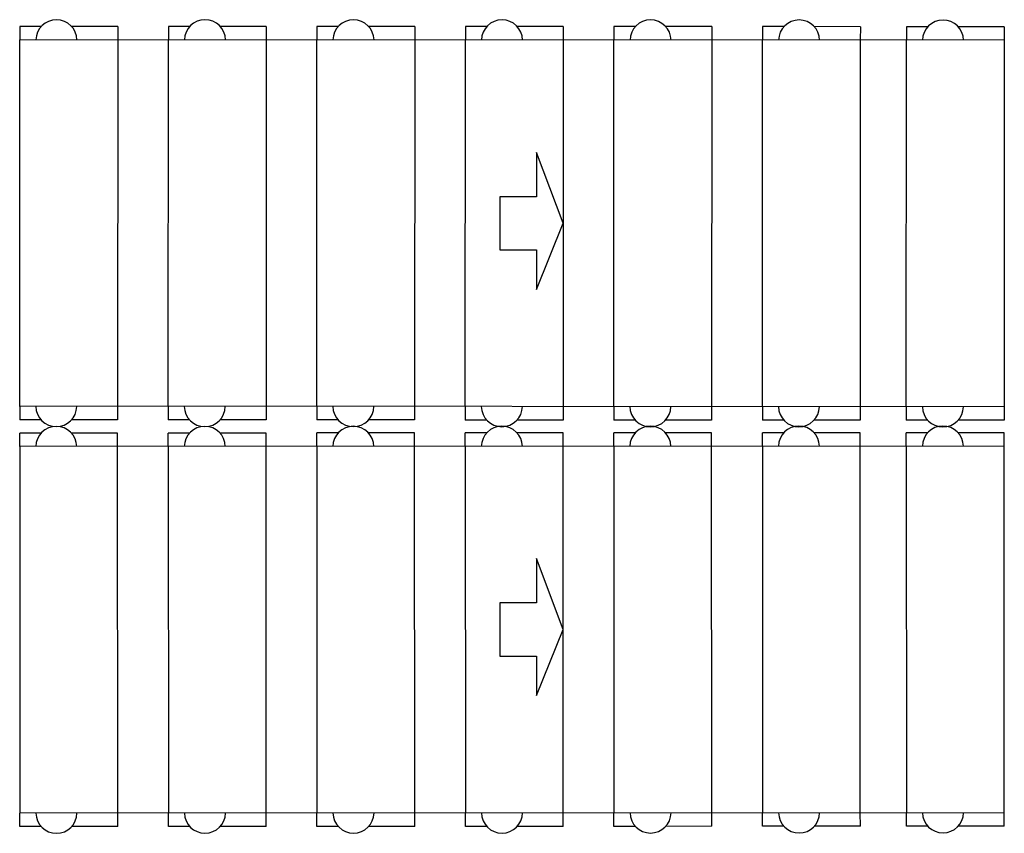
# Model space of a CAD drawing. Units: millimetres. Extents: x -478539 to -310339, y -403429 to -284629.
# Drawn here: x -426264 to -423244, y -338669 to -336175 of the extents above; entities that cross this region are included whole.
import ezdxf

# ---------------------------------------------------------------- set-up
doc = ezdxf.new("R2010")
doc.units = ezdxf.units.MM
doc.layers.add('planta', color=7, linetype='Continuous')

msp = doc.modelspace()

# ---------------------------------------------------------------- linework, layer by layer
at = {"layer": 'planta', "ltscale": 0.15}
for p, q in [((-426263.541, -336195.183, 217900), (-426263.56, -336236.683, 217900)), ((-426263.541, -336195.183, 217900), (-426263.56, -336236.683, 217900)), ((-426263.541, -336195.183, 217900), (-426263.56, -336236.683, 217900)), ((-426197.895, -336195.212, 217900), (-426263.541, -336195.183, 217900)), ((-426197.895, -336195.212, 217900), (-426263.541, -336195.183, 217900)), ((-426197.895, -336195.212, 217900), (-426263.541, -336195.183, 217900)), ((-425963.541, -336195.315, 217900), (-426104.887, -336195.253, 217900)), ((-425963.541, -336195.315, 217900), (-426104.887, -336195.253, 217900)), ((-425963.541, -336195.315, 217900), (-426104.887, -336195.253, 217900)), ((-425963.541, -336195.315, 217900), (-425963.56, -336236.815, 217900)), ((-425963.541, -336195.315, 217900), (-425963.56, -336236.815, 217900)), ((-425963.541, -336195.315, 217900), (-425963.56, -336236.815, 217900)), ((-425807.965, -336194.982, 217900), (-425807.983, -336236.482, 217900)), ((-425807.965, -336194.982, 217900), (-425807.983, -336236.482, 217900)), ((-425807.965, -336194.982, 217900), (-425807.983, -336236.482, 217900)), ((-425742.319, -336195.011, 217900), (-425807.965, -336194.982, 217900)), ((-425742.319, -336195.011, 217900), (-425807.965, -336194.982, 217900)), ((-425742.319, -336195.011, 217900), (-425807.965, -336194.982, 217900)), ((-425507.965, -336195.114, 217900), (-425649.31, -336195.052, 217900)), ((-425507.965, -336195.114, 217900), (-425649.31, -336195.052, 217900)), ((-425507.965, -336195.114, 217900), (-425649.31, -336195.052, 217900)), ((-425507.965, -336195.114, 217900), (-425507.983, -336236.614, 217900)), ((-425507.965, -336195.114, 217900), (-425507.983, -336236.614, 217900)), ((-425507.965, -336195.114, 217900), (-425507.983, -336236.614, 217900)), ((-425352.389, -336195.183, 217900), (-425352.407, -336236.683, 217900)), ((-425352.389, -336195.183, 217900), (-425352.407, -336236.683, 217900)), ((-425352.389, -336195.183, 217900), (-425352.407, -336236.683, 217900)), ((-425352.389, -336195.183, 217900), (-425352.407, -336236.683, 217900)), ((-425286.743, -336195.212, 217900), (-425352.389, -336195.183, 217900)), ((-425286.743, -336195.212, 217900), (-425352.389, -336195.183, 217900)), ((-425286.743, -336195.212, 217900), (-425352.389, -336195.183, 217900)), ((-425286.743, -336195.212, 217900), (-425352.389, -336195.183, 217900)), ((-425052.389, -336195.315, 217900), (-425193.734, -336195.253, 217900)), ((-425052.389, -336195.315, 217900), (-425193.734, -336195.253, 217900)), ((-425052.389, -336195.315, 217900), (-425193.734, -336195.253, 217900)), ((-425052.389, -336195.315, 217900), (-425193.734, -336195.253, 217900)), ((-425052.389, -336195.315, 217900), (-425052.407, -336236.815, 217900)), ((-425052.389, -336195.315, 217900), (-425052.407, -336236.815, 217900)), ((-425052.389, -336195.315, 217900), (-425052.407, -336236.815, 217900)), ((-425052.389, -336195.315, 217900), (-425052.407, -336236.815, 217900)), ((-424896.812, -336195.384, 217900), (-424896.831, -336236.884, 217900)), ((-424896.812, -336195.384, 217900), (-424896.831, -336236.884, 217900)), ((-424896.812, -336195.384, 217900), (-424896.831, -336236.884, 217900)), ((-424896.812, -336195.384, 217900), (-424896.831, -336236.884, 217900)), ((-424896.812, -336195.384, 217900), (-424896.831, -336236.884, 217900)), ((-424896.812, -336195.384, 217900), (-424896.831, -336236.884, 217900)), ((-424831.166, -336195.413, 217900), (-424896.812, -336195.384, 217900)), ((-424831.166, -336195.413, 217900), (-424896.812, -336195.384, 217900)), ((-424831.166, -336195.413, 217900), (-424896.812, -336195.384, 217900)), ((-424831.166, -336195.413, 217900), (-424896.812, -336195.384, 217900)), ((-424831.166, -336195.413, 217900), (-424896.812, -336195.384, 217900)), ((-424831.166, -336195.413, 217900), (-424896.812, -336195.384, 217900)), ((-424596.812, -336195.516, 217900), (-424738.158, -336195.454, 217900)), ((-424596.812, -336195.516, 217900), (-424738.158, -336195.454, 217900)), ((-424596.812, -336195.516, 217900), (-424738.158, -336195.454, 217900)), ((-424596.812, -336195.516, 217900), (-424738.158, -336195.454, 217900)), ((-424596.812, -336195.516, 217900), (-424738.158, -336195.454, 217900)), ((-424596.812, -336195.516, 217900), (-424738.158, -336195.454, 217900)), ((-424596.812, -336195.516, 217900), (-424596.831, -336237.016, 217900)), ((-424596.812, -336195.516, 217900), (-424596.831, -336237.016, 217900)), ((-424596.812, -336195.516, 217900), (-424596.831, -336237.016, 217900)), ((-424596.812, -336195.516, 217900), (-424596.831, -336237.016, 217900)), ((-424596.812, -336195.516, 217900), (-424596.831, -336237.016, 217900)), ((-424596.812, -336195.516, 217900), (-424596.831, -336237.016, 217900)), ((-424441.236, -336195.585, 217900), (-424441.254, -336237.085, 217900)), ((-424441.236, -336195.585, 217900), (-424441.254, -336237.085, 217900)), ((-424441.236, -336195.585, 217900), (-424441.254, -336237.085, 217900)), ((-424375.59, -336195.614, 217900), (-424441.236, -336195.585, 217900)), ((-424375.59, -336195.614, 217900), (-424441.236, -336195.585, 217900)), ((-424375.59, -336195.614, 217900), (-424441.236, -336195.585, 217900)), ((-424141.236, -336195.717, 217900), (-424282.581, -336195.655, 217900)), ((-424141.236, -336195.717, 217900), (-424282.581, -336195.655, 217900)), ((-424141.236, -336195.717, 217900), (-424282.581, -336195.655, 217900)), ((-424141.236, -336195.717, 217900), (-424141.254, -336237.217, 217900)), ((-424141.236, -336195.717, 217900), (-424141.254, -336237.217, 217900)), ((-424141.236, -336195.717, 217900), (-424141.254, -336237.217, 217900)), ((-423985.66, -336195.786, 217900), (-423985.678, -336237.286, 217900)), ((-423985.66, -336195.786, 217900), (-423985.678, -336237.286, 217900)), ((-423985.66, -336195.786, 217900), (-423985.678, -336237.286, 217900)), ((-423985.66, -336195.786, 217900), (-423985.678, -336237.286, 217900)), ((-423920.014, -336195.815, 217900), (-423985.66, -336195.786, 217900)), ((-423920.014, -336195.815, 217900), (-423985.66, -336195.786, 217900)), ((-423920.014, -336195.815, 217900), (-423985.66, -336195.786, 217900)), ((-423920.014, -336195.815, 217900), (-423985.66, -336195.786, 217900)), ((-423685.66, -336195.918, 217900), (-423827.005, -336195.856, 217900)), ((-423685.66, -336195.918, 217900), (-423827.005, -336195.856, 217900)), ((-423685.66, -336195.918, 217900), (-423827.005, -336195.856, 217900)), ((-423685.66, -336195.918, 217900), (-423827.005, -336195.856, 217900)), ((-423685.66, -336195.918, 217900), (-423685.678, -336237.418, 217900)), ((-423685.66, -336195.918, 217900), (-423685.678, -336237.418, 217900)), ((-423685.66, -336195.918, 217900), (-423685.678, -336237.418, 217900)), ((-423685.66, -336195.918, 217900), (-423685.678, -336237.418, 217900)), ((-423544.082, -336195.98, 217900), (-423544.1, -336237.48, 217900)), ((-423544.082, -336195.98, 217900), (-423544.1, -336237.48, 217900)), ((-423544.082, -336195.98, 217900), (-423544.1, -336237.48, 217900)), ((-423544.082, -336195.98, 217900), (-423544.1, -336237.48, 217900)), ((-423478.436, -336196.009, 217900), (-423544.082, -336195.98, 217900)), ((-423478.436, -336196.009, 217900), (-423544.082, -336195.98, 217900)), ((-423478.436, -336196.009, 217900), (-423544.082, -336195.98, 217900)), ((-423478.436, -336196.009, 217900), (-423544.082, -336195.98, 217900)), ((-423244.082, -336196.113, 217900), (-423385.427, -336196.05, 217900)), ((-423244.082, -336196.113, 217900), (-423385.427, -336196.05, 217900)), ((-423244.082, -336196.113, 217900), (-423385.427, -336196.05, 217900)), ((-423244.082, -336196.113, 217900), (-423385.427, -336196.05, 217900)), ((-426264.055, -337360.246, 217900), (-426264.074, -337401.746, 217900)), ((-426264.055, -337360.246, 217900), (-426264.074, -337401.746, 217900)), ((-426264.055, -337360.246, 217900), (-426264.074, -337401.746, 217900)), ((-425964.055, -337360.379, 217900), (-425964.074, -337401.879, 217900)), ((-425964.055, -337360.379, 217900), (-425964.074, -337401.879, 217900)), ((-425964.055, -337360.379, 217900), (-425964.074, -337401.879, 217900)), ((-425808.479, -337360.046, 217900), (-425808.497, -337401.546, 217900)), ((-425808.479, -337360.046, 217900), (-425808.497, -337401.546, 217900)), ((-425808.479, -337360.046, 217900), (-425808.497, -337401.546, 217900)), ((-425508.479, -337360.178, 217900), (-425508.497, -337401.678, 217900)), ((-425508.479, -337360.178, 217900), (-425508.497, -337401.678, 217900)), ((-425508.479, -337360.178, 217900), (-425508.497, -337401.678, 217900)), ((-425352.903, -337360.246, 217900), (-425352.921, -337401.746, 217900)), ((-425352.903, -337360.246, 217900), (-425352.921, -337401.746, 217900)), ((-425352.903, -337360.246, 217900), (-425352.921, -337401.746, 217900)), ((-425352.903, -337360.246, 217900), (-425352.921, -337401.746, 217900)), ((-425052.903, -337360.379, 217900), (-425052.921, -337401.879, 217900)), ((-425052.903, -337360.379, 217900), (-425052.921, -337401.879, 217900)), ((-425052.903, -337360.379, 217900), (-425052.921, -337401.879, 217900)), ((-425052.903, -337360.379, 217900), (-425052.921, -337401.879, 217900)), ((-424897.326, -337360.447, 217900), (-424897.345, -337401.947, 217900)), ((-424897.326, -337360.447, 217900), (-424897.345, -337401.947, 217900)), ((-424897.326, -337360.447, 217900), (-424897.345, -337401.947, 217900)), ((-424897.326, -337360.447, 217900), (-424897.345, -337401.947, 217900)), ((-424897.326, -337360.447, 217900), (-424897.345, -337401.947, 217900)), ((-424897.326, -337360.447, 217900), (-424897.345, -337401.947, 217900)), ((-424597.326, -337360.58, 217900), (-424597.345, -337402.08, 217900)), ((-424597.326, -337360.58, 217900), (-424597.345, -337402.08, 217900)), ((-424597.326, -337360.58, 217900), (-424597.345, -337402.08, 217900)), ((-424597.326, -337360.58, 217900), (-424597.345, -337402.08, 217900)), ((-424597.326, -337360.58, 217900), (-424597.345, -337402.08, 217900)), ((-424597.326, -337360.58, 217900), (-424597.345, -337402.08, 217900)), ((-424441.75, -337360.648, 217900), (-424441.768, -337402.148, 217900)), ((-424441.75, -337360.648, 217900), (-424441.768, -337402.148, 217900)), ((-424441.75, -337360.648, 217900), (-424441.768, -337402.148, 217900)), ((-424141.75, -337360.781, 217900), (-424141.768, -337402.281, 217900)), ((-424141.75, -337360.781, 217900), (-424141.768, -337402.281, 217900)), ((-424141.75, -337360.781, 217900), (-424141.768, -337402.281, 217900)), ((-423986.174, -337360.849, 217900), (-423986.192, -337402.349, 217900)), ((-423986.174, -337360.849, 217900), (-423986.192, -337402.349, 217900)), ((-423986.174, -337360.849, 217900), (-423986.192, -337402.349, 217900)), ((-423986.174, -337360.849, 217900), (-423986.192, -337402.349, 217900)), ((-423686.174, -337360.982, 217900), (-423686.192, -337402.482, 217900)), ((-423686.174, -337360.982, 217900), (-423686.192, -337402.482, 217900)), ((-423686.174, -337360.982, 217900), (-423686.192, -337402.482, 217900)), ((-423686.174, -337360.982, 217900), (-423686.192, -337402.482, 217900)), ((-423544.596, -337361.044, 217900), (-423544.614, -337402.544, 217900)), ((-423544.596, -337361.044, 217900), (-423544.614, -337402.544, 217900)), ((-423544.596, -337361.044, 217900), (-423544.614, -337402.544, 217900)), ((-423544.596, -337361.044, 217900), (-423544.614, -337402.544, 217900)), ((-426198.428, -337401.775, 217900), (-426264.074, -337401.746, 217900)), ((-426198.428, -337401.775, 217900), (-426264.074, -337401.746, 217900)), ((-426198.428, -337401.775, 217900), (-426264.074, -337401.746, 217900)), ((-425964.074, -337401.879, 217900), (-426105.419, -337401.816, 217900)), ((-425964.074, -337401.879, 217900), (-426105.419, -337401.816, 217900)), ((-425964.074, -337401.879, 217900), (-426105.419, -337401.816, 217900)), ((-425742.851, -337401.574, 217900), (-425808.497, -337401.546, 217900)), ((-425742.851, -337401.574, 217900), (-425808.497, -337401.546, 217900)), ((-425742.851, -337401.574, 217900), (-425808.497, -337401.546, 217900)), ((-425508.497, -337401.678, 217900), (-425649.843, -337401.616, 217900)), ((-425508.497, -337401.678, 217900), (-425649.843, -337401.616, 217900)), ((-425508.497, -337401.678, 217900), (-425649.843, -337401.616, 217900)), ((-425287.275, -337401.775, 217900), (-425352.921, -337401.746, 217900)), ((-425287.275, -337401.775, 217900), (-425352.921, -337401.746, 217900)), ((-425287.275, -337401.775, 217900), (-425352.921, -337401.746, 217900)), ((-425287.275, -337401.775, 217900), (-425352.921, -337401.746, 217900)), ((-425052.921, -337401.879, 217900), (-425194.266, -337401.816, 217900)), ((-425052.921, -337401.879, 217900), (-425194.266, -337401.816, 217900)), ((-425052.921, -337401.879, 217900), (-425194.266, -337401.816, 217900)), ((-425052.921, -337401.879, 217900), (-425194.266, -337401.816, 217900)), ((-424831.699, -337401.976, 217900), (-424897.345, -337401.947, 217900)), ((-424831.699, -337401.976, 217900), (-424897.345, -337401.947, 217900)), ((-424831.699, -337401.976, 217900), (-424897.345, -337401.947, 217900)), ((-424831.699, -337401.976, 217900), (-424897.345, -337401.947, 217900)), ((-424831.699, -337401.976, 217900), (-424897.345, -337401.947, 217900)), ((-424831.699, -337401.976, 217900), (-424897.345, -337401.947, 217900)), ((-424597.345, -337402.08, 217900), (-424738.69, -337402.017, 217900)), ((-424597.345, -337402.08, 217900), (-424738.69, -337402.017, 217900)), ((-424597.345, -337402.08, 217900), (-424738.69, -337402.017, 217900)), ((-424597.345, -337402.08, 217900), (-424738.69, -337402.017, 217900)), ((-424597.345, -337402.08, 217900), (-424738.69, -337402.017, 217900)), ((-424597.345, -337402.08, 217900), (-424738.69, -337402.017, 217900)), ((-424376.122, -337402.177, 217900), (-424441.768, -337402.148, 217900)), ((-424376.122, -337402.177, 217900), (-424441.768, -337402.148, 217900)), ((-424376.122, -337402.177, 217900), (-424441.768, -337402.148, 217900)), ((-424141.768, -337402.281, 217900), (-424283.114, -337402.218, 217900)), ((-424141.768, -337402.281, 217900), (-424283.114, -337402.218, 217900)), ((-424141.768, -337402.281, 217900), (-424283.114, -337402.218, 217900)), ((-423920.546, -337402.378, 217900), (-423986.192, -337402.349, 217900)), ((-423920.546, -337402.378, 217900), (-423986.192, -337402.349, 217900)), ((-423920.546, -337402.378, 217900), (-423986.192, -337402.349, 217900)), ((-423920.546, -337402.378, 217900), (-423986.192, -337402.349, 217900)), ((-423686.192, -337402.482, 217900), (-423827.537, -337402.419, 217900)), ((-423686.192, -337402.482, 217900), (-423827.537, -337402.419, 217900)), ((-423686.192, -337402.482, 217900), (-423827.537, -337402.419, 217900)), ((-423686.192, -337402.482, 217900), (-423827.537, -337402.419, 217900)), ((-423478.968, -337402.573, 217900), (-423544.614, -337402.544, 217900)), ((-423478.968, -337402.573, 217900), (-423544.614, -337402.544, 217900)), ((-423478.968, -337402.573, 217900), (-423544.614, -337402.544, 217900)), ((-423478.968, -337402.573, 217900), (-423544.614, -337402.544, 217900)), ((-423244.614, -337402.677, 217900), (-423385.959, -337402.614, 217900)), ((-423244.614, -337402.677, 217900), (-423385.959, -337402.614, 217900)), ((-423244.614, -337402.677, 217900), (-423385.959, -337402.614, 217900)), ((-423244.614, -337402.677, 217900), (-423385.959, -337402.614, 217900)), ((-426198.428, -337442.049, 217900), (-426264.074, -337442.077, 217900)), ((-426198.428, -337442.049, 217900), (-426264.074, -337442.077, 217900)), ((-426198.428, -337442.049, 217900), (-426264.074, -337442.077, 217900)), ((-426264.055, -337483.577, 217900), (-426264.074, -337442.077, 217900)), ((-426264.055, -337483.577, 217900), (-426264.074, -337442.077, 217900)), ((-426264.055, -337483.577, 217900), (-426264.074, -337442.077, 217900)), ((-425964.074, -337441.945, 217900), (-426105.419, -337442.007, 217900)), ((-425964.074, -337441.945, 217900), (-426105.419, -337442.007, 217900)), ((-425964.074, -337441.945, 217900), (-426105.419, -337442.007, 217900)), ((-425964.055, -337483.445, 217900), (-425964.074, -337441.945, 217900)), ((-425964.055, -337483.445, 217900), (-425964.074, -337441.945, 217900)), ((-425964.055, -337483.445, 217900), (-425964.074, -337441.945, 217900)), ((-425742.851, -337441.848, 217900), (-425808.497, -337441.876, 217900)), ((-425742.851, -337441.848, 217900), (-425808.497, -337441.876, 217900)), ((-425742.851, -337441.848, 217900), (-425808.497, -337441.876, 217900)), ((-425808.479, -337483.376, 217900), (-425808.497, -337441.876, 217900)), ((-425808.479, -337483.376, 217900), (-425808.497, -337441.876, 217900)), ((-425808.479, -337483.376, 217900), (-425808.497, -337441.876, 217900)), ((-425508.497, -337441.744, 217900), (-425649.843, -337441.807, 217900)), ((-425508.497, -337441.744, 217900), (-425649.843, -337441.807, 217900)), ((-425508.497, -337441.744, 217900), (-425649.843, -337441.807, 217900)), ((-425508.479, -337483.244, 217900), (-425508.497, -337441.744, 217900)), ((-425508.479, -337483.244, 217900), (-425508.497, -337441.744, 217900)), ((-425508.479, -337483.244, 217900), (-425508.497, -337441.744, 217900)), ((-425287.275, -337441.647, 217900), (-425352.921, -337441.676, 217900)), ((-425287.275, -337441.647, 217900), (-425352.921, -337441.676, 217900)), ((-425287.275, -337441.647, 217900), (-425352.921, -337441.676, 217900)), ((-425287.275, -337441.647, 217900), (-425352.921, -337441.676, 217900)), ((-425352.903, -337483.176, 217900), (-425352.921, -337441.676, 217900)), ((-425352.903, -337483.176, 217900), (-425352.921, -337441.676, 217900)), ((-425352.903, -337483.176, 217900), (-425352.921, -337441.676, 217900)), ((-425352.903, -337483.176, 217900), (-425352.921, -337441.676, 217900)), ((-425052.921, -337441.543, 217900), (-425194.266, -337441.606, 217900)), ((-425052.921, -337441.543, 217900), (-425194.266, -337441.606, 217900)), ((-425052.921, -337441.543, 217900), (-425194.266, -337441.606, 217900)), ((-425052.921, -337441.543, 217900), (-425194.266, -337441.606, 217900)), ((-425052.903, -337483.043, 217900), (-425052.921, -337441.543, 217900)), ((-425052.903, -337483.043, 217900), (-425052.921, -337441.543, 217900)), ((-425052.903, -337483.043, 217900), (-425052.921, -337441.543, 217900)), ((-425052.903, -337483.043, 217900), (-425052.921, -337441.543, 217900)), ((-424831.699, -337441.446, 217900), (-424897.345, -337441.475, 217900)), ((-424831.699, -337441.446, 217900), (-424897.345, -337441.475, 217900)), ((-424831.699, -337441.446, 217900), (-424897.345, -337441.475, 217900)), ((-424831.699, -337441.446, 217900), (-424897.345, -337441.475, 217900)), ((-424831.699, -337441.446, 217900), (-424897.345, -337441.475, 217900)), ((-424831.699, -337441.446, 217900), (-424897.345, -337441.475, 217900)), ((-424897.326, -337482.975, 217900), (-424897.345, -337441.475, 217900)), ((-424897.326, -337482.975, 217900), (-424897.345, -337441.475, 217900)), ((-424897.326, -337482.975, 217900), (-424897.345, -337441.475, 217900)), ((-424897.326, -337482.975, 217900), (-424897.345, -337441.475, 217900)), ((-424897.326, -337482.975, 217900), (-424897.345, -337441.475, 217900)), ((-424897.326, -337482.975, 217900), (-424897.345, -337441.475, 217900)), ((-424597.345, -337441.342, 217900), (-424738.69, -337441.405, 217900)), ((-424597.345, -337441.342, 217900), (-424738.69, -337441.405, 217900)), ((-424597.345, -337441.342, 217900), (-424738.69, -337441.405, 217900)), ((-424597.345, -337441.342, 217900), (-424738.69, -337441.405, 217900)), ((-424597.345, -337441.342, 217900), (-424738.69, -337441.405, 217900)), ((-424597.345, -337441.342, 217900), (-424738.69, -337441.405, 217900)), ((-424597.326, -337482.842, 217900), (-424597.345, -337441.342, 217900)), ((-424597.326, -337482.842, 217900), (-424597.345, -337441.342, 217900)), ((-424597.326, -337482.842, 217900), (-424597.345, -337441.342, 217900)), ((-424597.326, -337482.842, 217900), (-424597.345, -337441.342, 217900)), ((-424597.326, -337482.842, 217900), (-424597.345, -337441.342, 217900)), ((-424597.326, -337482.842, 217900), (-424597.345, -337441.342, 217900)), ((-424376.122, -337441.245, 217900), (-424441.768, -337441.274, 217900)), ((-424376.122, -337441.245, 217900), (-424441.768, -337441.274, 217900)), ((-424376.122, -337441.245, 217900), (-424441.768, -337441.274, 217900)), ((-424441.75, -337482.774, 217900), (-424441.768, -337441.274, 217900)), ((-424441.75, -337482.774, 217900), (-424441.768, -337441.274, 217900)), ((-424441.75, -337482.774, 217900), (-424441.768, -337441.274, 217900)), ((-424141.768, -337441.141, 217900), (-424283.114, -337441.204, 217900)), ((-424141.768, -337441.141, 217900), (-424283.114, -337441.204, 217900)), ((-424141.768, -337441.141, 217900), (-424283.114, -337441.204, 217900)), ((-424141.75, -337482.641, 217900), (-424141.768, -337441.141, 217900)), ((-424141.75, -337482.641, 217900), (-424141.768, -337441.141, 217900)), ((-424141.75, -337482.641, 217900), (-424141.768, -337441.141, 217900)), ((-423920.546, -337441.044, 217900), (-423986.192, -337441.073, 217900)), ((-423920.546, -337441.044, 217900), (-423986.192, -337441.073, 217900)), ((-423920.546, -337441.044, 217900), (-423986.192, -337441.073, 217900)), ((-423920.546, -337441.044, 217900), (-423986.192, -337441.073, 217900)), ((-423986.174, -337482.573, 217900), (-423986.192, -337441.073, 217900)), ((-423986.174, -337482.573, 217900), (-423986.192, -337441.073, 217900)), ((-423986.174, -337482.573, 217900), (-423986.192, -337441.073, 217900)), ((-423986.174, -337482.573, 217900), (-423986.192, -337441.073, 217900)), ((-423686.192, -337440.94, 217900), (-423827.537, -337441.003, 217900)), ((-423686.192, -337440.94, 217900), (-423827.537, -337441.003, 217900)), ((-423686.192, -337440.94, 217900), (-423827.537, -337441.003, 217900)), ((-423686.192, -337440.94, 217900), (-423827.537, -337441.003, 217900)), ((-423686.174, -337482.44, 217900), (-423686.192, -337440.94, 217900)), ((-423686.174, -337482.44, 217900), (-423686.192, -337440.94, 217900)), ((-423686.174, -337482.44, 217900), (-423686.192, -337440.94, 217900)), ((-423686.174, -337482.44, 217900), (-423686.192, -337440.94, 217900)), ((-423478.968, -337440.849, 217900), (-423544.614, -337440.878, 217900)), ((-423478.968, -337440.849, 217900), (-423544.614, -337440.878, 217900)), ((-423478.968, -337440.849, 217900), (-423544.614, -337440.878, 217900)), ((-423478.968, -337440.849, 217900), (-423544.614, -337440.878, 217900)), ((-423544.596, -337482.378, 217900), (-423544.614, -337440.878, 217900)), ((-423544.596, -337482.378, 217900), (-423544.614, -337440.878, 217900)), ((-423544.596, -337482.378, 217900), (-423544.614, -337440.878, 217900)), ((-423544.596, -337482.378, 217900), (-423544.614, -337440.878, 217900)), ((-423244.614, -337440.745, 217900), (-423385.959, -337440.808, 217900)), ((-423244.614, -337440.745, 217900), (-423385.959, -337440.808, 217900)), ((-423244.614, -337440.745, 217900), (-423385.959, -337440.808, 217900)), ((-423244.614, -337440.745, 217900), (-423385.959, -337440.808, 217900)), ((-426263.541, -338648.641, 217900), (-426263.56, -338607.141, 217900)), ((-426263.541, -338648.641, 217900), (-426263.56, -338607.141, 217900)), ((-426263.541, -338648.641, 217900), (-426263.56, -338607.141, 217900)), ((-425963.541, -338648.509, 217900), (-425963.56, -338607.009, 217900)), ((-425963.541, -338648.509, 217900), (-425963.56, -338607.009, 217900)), ((-425963.541, -338648.509, 217900), (-425963.56, -338607.009, 217900)), ((-425807.965, -338648.44, 217900), (-425807.983, -338606.94, 217900)), ((-425807.965, -338648.44, 217900), (-425807.983, -338606.94, 217900)), ((-425807.965, -338648.44, 217900), (-425807.983, -338606.94, 217900)), ((-425507.965, -338648.308, 217900), (-425507.983, -338606.808, 217900)), ((-425507.965, -338648.308, 217900), (-425507.983, -338606.808, 217900)), ((-425507.965, -338648.308, 217900), (-425507.983, -338606.808, 217900)), ((-425352.389, -338648.239, 217900), (-425352.407, -338606.739, 217900)), ((-425352.389, -338648.239, 217900), (-425352.407, -338606.739, 217900)), ((-425352.389, -338648.239, 217900), (-425352.407, -338606.739, 217900)), ((-425352.389, -338648.239, 217900), (-425352.407, -338606.739, 217900)), ((-425052.389, -338648.107, 217900), (-425052.407, -338606.607, 217900)), ((-425052.389, -338648.107, 217900), (-425052.407, -338606.607, 217900)), ((-425052.389, -338648.107, 217900), (-425052.407, -338606.607, 217900)), ((-425052.389, -338648.107, 217900), (-425052.407, -338606.607, 217900)), ((-424896.812, -338648.038, 217900), (-424896.831, -338606.538, 217900)), ((-424896.812, -338648.038, 217900), (-424896.831, -338606.538, 217900)), ((-424896.812, -338648.038, 217900), (-424896.831, -338606.538, 217900)), ((-424896.812, -338648.038, 217900), (-424896.831, -338606.538, 217900)), ((-424896.812, -338648.038, 217900), (-424896.831, -338606.538, 217900)), ((-424896.812, -338648.038, 217900), (-424896.831, -338606.538, 217900)), ((-424596.812, -338647.906, 217900), (-424596.831, -338606.406, 217900)), ((-424596.812, -338647.906, 217900), (-424596.831, -338606.406, 217900)), ((-424596.812, -338647.906, 217900), (-424596.831, -338606.406, 217900)), ((-424596.812, -338647.906, 217900), (-424596.831, -338606.406, 217900)), ((-424596.812, -338647.906, 217900), (-424596.831, -338606.406, 217900)), ((-424596.812, -338647.906, 217900), (-424596.831, -338606.406, 217900)), ((-424441.236, -338647.837, 217900), (-424441.254, -338606.337, 217900)), ((-424441.236, -338647.837, 217900), (-424441.254, -338606.337, 217900)), ((-424441.236, -338647.837, 217900), (-424441.254, -338606.337, 217900)), ((-424141.236, -338647.705, 217900), (-424141.254, -338606.205, 217900)), ((-424141.236, -338647.705, 217900), (-424141.254, -338606.205, 217900)), ((-424141.236, -338647.705, 217900), (-424141.254, -338606.205, 217900)), ((-423985.66, -338647.636, 217900), (-423985.678, -338606.136, 217900)), ((-423985.66, -338647.636, 217900), (-423985.678, -338606.136, 217900)), ((-423985.66, -338647.636, 217900), (-423985.678, -338606.136, 217900)), ((-423985.66, -338647.636, 217900), (-423985.678, -338606.136, 217900)), ((-423685.66, -338647.504, 217900), (-423685.678, -338606.004, 217900)), ((-423685.66, -338647.504, 217900), (-423685.678, -338606.004, 217900)), ((-423685.66, -338647.504, 217900), (-423685.678, -338606.004, 217900)), ((-423685.66, -338647.504, 217900), (-423685.678, -338606.004, 217900)), ((-423544.082, -338647.442, 217900), (-423544.1, -338605.942, 217900)), ((-423544.082, -338647.442, 217900), (-423544.1, -338605.942, 217900)), ((-423544.082, -338647.442, 217900), (-423544.1, -338605.942, 217900)), ((-423544.082, -338647.442, 217900), (-423544.1, -338605.942, 217900)), ((-426197.895, -338648.612, 217900), (-426263.541, -338648.641, 217900)), ((-426197.895, -338648.612, 217900), (-426263.541, -338648.641, 217900)), ((-426197.895, -338648.612, 217900), (-426263.541, -338648.641, 217900)), ((-425963.541, -338648.509, 217900), (-426104.887, -338648.571, 217900)), ((-425963.541, -338648.509, 217900), (-426104.887, -338648.571, 217900)), ((-425963.541, -338648.509, 217900), (-426104.887, -338648.571, 217900)), ((-425742.319, -338648.411, 217900), (-425807.965, -338648.44, 217900)), ((-425742.319, -338648.411, 217900), (-425807.965, -338648.44, 217900)), ((-425742.319, -338648.411, 217900), (-425807.965, -338648.44, 217900)), ((-425507.965, -338648.308, 217900), (-425649.31, -338648.37, 217900)), ((-425507.965, -338648.308, 217900), (-425649.31, -338648.37, 217900)), ((-425507.965, -338648.308, 217900), (-425649.31, -338648.37, 217900)), ((-425286.743, -338648.21, 217900), (-425352.389, -338648.239, 217900)), ((-425286.743, -338648.21, 217900), (-425352.389, -338648.239, 217900)), ((-425286.743, -338648.21, 217900), (-425352.389, -338648.239, 217900)), ((-425286.743, -338648.21, 217900), (-425352.389, -338648.239, 217900)), ((-425052.389, -338648.107, 217900), (-425193.734, -338648.169, 217900)), ((-425052.389, -338648.107, 217900), (-425193.734, -338648.169, 217900)), ((-425052.389, -338648.107, 217900), (-425193.734, -338648.169, 217900)), ((-425052.389, -338648.107, 217900), (-425193.734, -338648.169, 217900)), ((-424831.166, -338648.009, 217900), (-424896.812, -338648.038, 217900)), ((-424831.166, -338648.009, 217900), (-424896.812, -338648.038, 217900)), ((-424831.166, -338648.009, 217900), (-424896.812, -338648.038, 217900)), ((-424831.166, -338648.009, 217900), (-424896.812, -338648.038, 217900)), ((-424831.166, -338648.009, 217900), (-424896.812, -338648.038, 217900)), ((-424831.166, -338648.009, 217900), (-424896.812, -338648.038, 217900)), ((-424596.812, -338647.906, 217900), (-424738.158, -338647.968, 217900)), ((-424596.812, -338647.906, 217900), (-424738.158, -338647.968, 217900)), ((-424596.812, -338647.906, 217900), (-424738.158, -338647.968, 217900)), ((-424596.812, -338647.906, 217900), (-424738.158, -338647.968, 217900)), ((-424596.812, -338647.906, 217900), (-424738.158, -338647.968, 217900)), ((-424596.812, -338647.906, 217900), (-424738.158, -338647.968, 217900)), ((-424375.59, -338647.808, 217900), (-424441.236, -338647.837, 217900)), ((-424375.59, -338647.808, 217900), (-424441.236, -338647.837, 217900)), ((-424375.59, -338647.808, 217900), (-424441.236, -338647.837, 217900)), ((-424141.236, -338647.705, 217900), (-424282.581, -338647.767, 217900)), ((-424141.236, -338647.705, 217900), (-424282.581, -338647.767, 217900)), ((-424141.236, -338647.705, 217900), (-424282.581, -338647.767, 217900)), ((-423920.014, -338647.607, 217900), (-423985.66, -338647.636, 217900)), ((-423920.014, -338647.607, 217900), (-423985.66, -338647.636, 217900)), ((-423920.014, -338647.607, 217900), (-423985.66, -338647.636, 217900)), ((-423920.014, -338647.607, 217900), (-423985.66, -338647.636, 217900)), ((-423685.66, -338647.504, 217900), (-423827.005, -338647.566, 217900)), ((-423685.66, -338647.504, 217900), (-423827.005, -338647.566, 217900)), ((-423685.66, -338647.504, 217900), (-423827.005, -338647.566, 217900)), ((-423685.66, -338647.504, 217900), (-423827.005, -338647.566, 217900)), ((-423478.436, -338647.413, 217900), (-423544.082, -338647.442, 217900)), ((-423478.436, -338647.413, 217900), (-423544.082, -338647.442, 217900)), ((-423478.436, -338647.413, 217900), (-423544.082, -338647.442, 217900)), ((-423478.436, -338647.413, 217900), (-423544.082, -338647.442, 217900)), ((-423244.082, -338647.309, 217900), (-423385.427, -338647.372, 217900)), ((-423244.082, -338647.309, 217900), (-423385.427, -338647.372, 217900)), ((-423244.082, -338647.309, 217900), (-423385.427, -338647.372, 217900)), ((-423244.082, -338647.309, 217900), (-423385.427, -338647.372, 217900))]:
    msp.add_line(p, q, dxfattribs=at)
at = {"layer": 'planta'}
for p, q in [((-423244.082, -336196.113, 217900), (-423244.614, -337402.677, 217900)), ((-423244.082, -338647.309, 217900), (-423244.614, -337440.745, 217900))]:
    msp.add_line(p, q, dxfattribs=at)
at = {"layer": 'planta', "linetype": 'Continuous'}
for p, q in [((-426264.055, -337360.246, 217900), (-426263.56, -336236.683, 217900)), ((-426264.055, -337360.246, 217900), (-426263.56, -336236.683, 217900)), ((-426264.055, -337360.246, 217900), (-426263.56, -336236.683, 217900)), ((-425963.56, -336236.815, 217900), (-425964.055, -337360.379, 217900)), ((-425963.56, -336236.815, 217900), (-425964.055, -337360.379, 217900)), ((-425963.56, -336236.815, 217900), (-425964.055, -337360.379, 217900)), ((-425808.479, -337360.046, 217900), (-425807.983, -336236.482, 217900)), ((-425808.479, -337360.046, 217900), (-425807.983, -336236.482, 217900)), ((-425808.479, -337360.046, 217900), (-425807.983, -336236.482, 217900)), ((-425507.983, -336236.614, 217900), (-425508.479, -337360.178, 217900)), ((-425507.983, -336236.614, 217900), (-425508.479, -337360.178, 217900)), ((-425507.983, -336236.614, 217900), (-425508.479, -337360.178, 217900)), ((-425352.903, -337360.246, 217900), (-425352.407, -336236.683, 217900)), ((-425352.903, -337360.246, 217900), (-425352.407, -336236.683, 217900)), ((-425352.903, -337360.246, 217900), (-425352.407, -336236.683, 217900)), ((-425352.903, -337360.246, 217900), (-425352.407, -336236.683, 217900)), ((-425052.407, -336236.815, 217900), (-425052.903, -337360.379, 217900)), ((-425052.407, -336236.815, 217900), (-425052.903, -337360.379, 217900)), ((-425052.407, -336236.815, 217900), (-425052.903, -337360.379, 217900)), ((-425052.407, -336236.815, 217900), (-425052.903, -337360.379, 217900)), ((-424897.326, -337360.447, 217900), (-424896.831, -336236.884, 217900)), ((-424897.326, -337360.447, 217900), (-424896.831, -336236.884, 217900)), ((-424897.326, -337360.447, 217900), (-424896.831, -336236.884, 217900)), ((-424897.326, -337360.447, 217900), (-424896.831, -336236.884, 217900)), ((-424897.326, -337360.447, 217900), (-424896.831, -336236.884, 217900)), ((-424897.326, -337360.447, 217900), (-424896.831, -336236.884, 217900)), ((-424596.831, -336237.016, 217900), (-424597.326, -337360.58, 217900)), ((-424596.831, -336237.016, 217900), (-424597.326, -337360.58, 217900)), ((-424596.831, -336237.016, 217900), (-424597.326, -337360.58, 217900)), ((-424596.831, -336237.016, 217900), (-424597.326, -337360.58, 217900)), ((-424596.831, -336237.016, 217900), (-424597.326, -337360.58, 217900)), ((-424596.831, -336237.016, 217900), (-424597.326, -337360.58, 217900)), ((-424441.75, -337360.648, 217900), (-424441.254, -336237.085, 217900)), ((-424441.75, -337360.648, 217900), (-424441.254, -336237.085, 217900)), ((-424441.75, -337360.648, 217900), (-424441.254, -336237.085, 217900)), ((-424141.254, -336237.217, 217900), (-424141.75, -337360.781, 217900)), ((-424141.254, -336237.217, 217900), (-424141.75, -337360.781, 217900)), ((-424141.254, -336237.217, 217900), (-424141.75, -337360.781, 217900)), ((-423986.174, -337360.849, 217900), (-423985.678, -336237.286, 217900)), ((-423986.174, -337360.849, 217900), (-423985.678, -336237.286, 217900)), ((-423986.174, -337360.849, 217900), (-423985.678, -336237.286, 217900)), ((-423986.174, -337360.849, 217900), (-423985.678, -336237.286, 217900)), ((-423685.678, -336237.418, 217900), (-423686.174, -337360.982, 217900)), ((-423685.678, -336237.418, 217900), (-423686.174, -337360.982, 217900)), ((-423685.678, -336237.418, 217900), (-423686.174, -337360.982, 217900)), ((-423685.678, -336237.418, 217900), (-423686.174, -337360.982, 217900)), ((-423544.596, -337361.044, 217900), (-423544.1, -336237.48, 217900)), ((-423544.596, -337361.044, 217900), (-423544.1, -336237.48, 217900)), ((-423544.596, -337361.044, 217900), (-423544.1, -336237.48, 217900)), ((-423544.596, -337361.044, 217900), (-423544.1, -336237.48, 217900)), ((-426264.055, -337483.577, 217900), (-426263.56, -338607.141, 217900)), ((-426264.055, -337483.577, 217900), (-426263.56, -338607.141, 217900)), ((-426264.055, -337483.577, 217900), (-426263.56, -338607.141, 217900)), ((-425963.56, -338607.009, 217900), (-425964.055, -337483.445, 217900)), ((-425963.56, -338607.009, 217900), (-425964.055, -337483.445, 217900)), ((-425963.56, -338607.009, 217900), (-425964.055, -337483.445, 217900)), ((-425808.479, -337483.376, 217900), (-425807.983, -338606.94, 217900)), ((-425808.479, -337483.376, 217900), (-425807.983, -338606.94, 217900)), ((-425808.479, -337483.376, 217900), (-425807.983, -338606.94, 217900)), ((-425507.983, -338606.808, 217900), (-425508.479, -337483.244, 217900)), ((-425507.983, -338606.808, 217900), (-425508.479, -337483.244, 217900)), ((-425507.983, -338606.808, 217900), (-425508.479, -337483.244, 217900)), ((-425352.903, -337483.176, 217900), (-425352.407, -338606.739, 217900)), ((-425352.903, -337483.176, 217900), (-425352.407, -338606.739, 217900)), ((-425352.903, -337483.176, 217900), (-425352.407, -338606.739, 217900)), ((-425352.903, -337483.176, 217900), (-425352.407, -338606.739, 217900)), ((-425052.407, -338606.607, 217900), (-425052.903, -337483.043, 217900)), ((-425052.407, -338606.607, 217900), (-425052.903, -337483.043, 217900)), ((-425052.407, -338606.607, 217900), (-425052.903, -337483.043, 217900)), ((-425052.407, -338606.607, 217900), (-425052.903, -337483.043, 217900)), ((-424897.326, -337482.975, 217900), (-424896.831, -338606.538, 217900)), ((-424897.326, -337482.975, 217900), (-424896.831, -338606.538, 217900)), ((-424897.326, -337482.975, 217900), (-424896.831, -338606.538, 217900)), ((-424897.326, -337482.975, 217900), (-424896.831, -338606.538, 217900)), ((-424897.326, -337482.975, 217900), (-424896.831, -338606.538, 217900)), ((-424897.326, -337482.975, 217900), (-424896.831, -338606.538, 217900)), ((-424596.831, -338606.406, 217900), (-424597.326, -337482.842, 217900)), ((-424596.831, -338606.406, 217900), (-424597.326, -337482.842, 217900)), ((-424596.831, -338606.406, 217900), (-424597.326, -337482.842, 217900)), ((-424596.831, -338606.406, 217900), (-424597.326, -337482.842, 217900)), ((-424596.831, -338606.406, 217900), (-424597.326, -337482.842, 217900)), ((-424596.831, -338606.406, 217900), (-424597.326, -337482.842, 217900)), ((-424441.75, -337482.774, 217900), (-424441.254, -338606.337, 217900)), ((-424441.75, -337482.774, 217900), (-424441.254, -338606.337, 217900)), ((-424441.75, -337482.774, 217900), (-424441.254, -338606.337, 217900)), ((-424141.254, -338606.205, 217900), (-424141.75, -337482.641, 217900)), ((-424141.254, -338606.205, 217900), (-424141.75, -337482.641, 217900)), ((-424141.254, -338606.205, 217900), (-424141.75, -337482.641, 217900)), ((-423986.174, -337482.573, 217900), (-423985.678, -338606.136, 217900)), ((-423986.174, -337482.573, 217900), (-423985.678, -338606.136, 217900)), ((-423986.174, -337482.573, 217900), (-423985.678, -338606.136, 217900)), ((-423986.174, -337482.573, 217900), (-423985.678, -338606.136, 217900)), ((-423685.678, -338606.004, 217900), (-423686.174, -337482.44, 217900)), ((-423685.678, -338606.004, 217900), (-423686.174, -337482.44, 217900)), ((-423685.678, -338606.004, 217900), (-423686.174, -337482.44, 217900)), ((-423685.678, -338606.004, 217900), (-423686.174, -337482.44, 217900)), ((-423544.596, -337482.378, 217900), (-423544.1, -338605.942, 217900)), ((-423544.596, -337482.378, 217900), (-423544.1, -338605.942, 217900)), ((-423544.596, -337482.378, 217900), (-423544.1, -338605.942, 217900)), ((-423544.596, -337482.378, 217900), (-423544.1, -338605.942, 217900))]:
    msp.add_line(p, q, dxfattribs=at)
at = {"layer": 'planta', "ltscale": 23}
for p, q in [((-423244.082, -336237.589, 217900), (-426263.56, -336236.257, 217900)), ((-423244.082, -337361.153, 217900), (-426264.055, -337359.821, 217900)), ((-423244.082, -337482.269, 217900), (-426264.055, -337483.601, 217900)), ((-423244.082, -338605.833, 217900), (-426263.56, -338607.165, 217900))]:
    msp.add_line(p, q, dxfattribs=at)
at = {"layer": 'planta', "elevation": 217900}
for points in [[(-424791.756, -336717.291), (-424791.756, -336880.305), (-424678.696, -336880.305), (-424678.696, -337001.359), (-424597.078, -336798.798), (-424678.696, -336581.573), (-424678.696, -336717.291)], [(-424791.756, -337962.715), (-424791.756, -338125.729), (-424678.696, -338125.729), (-424678.696, -338246.783), (-424597.078, -338044.222), (-424678.696, -337826.997), (-424678.696, -337962.715)]]:
    msp.add_lwpolyline(points, close=True, dxfattribs=at)
at = {"layer": 'planta', "ltscale": 23}
for centre, start, end in [((-426151.41, -336237.733, 217900), 0.885278, 179.064168), ((-426151.41, -336237.733, 217900), 0.885278, 179.064168), ((-426151.41, -336237.733, 217900), 0.885278, 179.064168), ((-425695.833, -336237.532, 217900), 0.885278, 179.064168), ((-425695.833, -336237.532, 217900), 0.885278, 179.064168), ((-425695.833, -336237.532, 217900), 0.885278, 179.064168), ((-425240.257, -336237.733, 217900), 0.885278, 179.064168), ((-425240.257, -336237.733, 217900), 0.885278, 179.064168), ((-425240.257, -336237.733, 217900), 0.885278, 179.064168), ((-425240.257, -336237.733, 217900), 0.885278, 179.064168), ((-424784.681, -336237.934, 217900), 0.885278, 179.064168), ((-424784.681, -336237.934, 217900), 0.885278, 179.064168), ((-424784.681, -336237.934, 217900), 0.885278, 179.064168), ((-424784.681, -336237.934, 217900), 0.885278, 179.064168), ((-424784.681, -336237.934, 217900), 0.885278, 179.064168), ((-424784.681, -336237.934, 217900), 0.885278, 179.064168), ((-424329.104, -336238.135, 217900), 0.885278, 179.064168), ((-424329.104, -336238.135, 217900), 0.885278, 179.064168), ((-424329.104, -336238.135, 217900), 0.885278, 179.064168), ((-423873.528, -336238.336, 217900), 0.885278, 179.064168), ((-423873.528, -336238.336, 217900), 0.885278, 179.064168), ((-423873.528, -336238.336, 217900), 0.885278, 179.064168), ((-423873.528, -336238.336, 217900), 0.885278, 179.064168), ((-423431.95, -336238.531, 217900), 0.885278, 179.064168), ((-423431.95, -336238.531, 217900), 0.885278, 179.064168), ((-423431.95, -336238.531, 217900), 0.885278, 179.064168), ((-423431.95, -336238.531, 217900), 0.885278, 179.064168), ((-426151.905, -337359.295, 217900), 180.885278, 359.064168), ((-426151.905, -337359.295, 217900), 180.885278, 359.064168), ((-426151.905, -337359.295, 217900), 180.885278, 359.064168), ((-425696.328, -337359.094, 217900), 180.885278, 359.064168), ((-425696.328, -337359.094, 217900), 180.885278, 359.064168), ((-425696.328, -337359.094, 217900), 180.885278, 359.064168), ((-425240.752, -337359.295, 217900), 180.885278, 359.064168), ((-425240.752, -337359.295, 217900), 180.885278, 359.064168), ((-425240.752, -337359.295, 217900), 180.885278, 359.064168), ((-425240.752, -337359.295, 217900), 180.885278, 359.064168), ((-424785.176, -337359.496, 217900), 180.885278, 359.064168), ((-424785.176, -337359.496, 217900), 180.885278, 359.064168), ((-424785.176, -337359.496, 217900), 180.885278, 359.064168), ((-424785.176, -337359.496, 217900), 180.885278, 359.064168), ((-424785.176, -337359.496, 217900), 180.885278, 359.064168), ((-424785.176, -337359.496, 217900), 180.885278, 359.064168), ((-424329.599, -337359.697, 217900), 180.885278, 359.064168), ((-424329.599, -337359.697, 217900), 180.885278, 359.064168), ((-424329.599, -337359.697, 217900), 180.885278, 359.064168), ((-423874.023, -337359.898, 217900), 180.885278, 359.064168), ((-423874.023, -337359.898, 217900), 180.885278, 359.064168), ((-423874.023, -337359.898, 217900), 180.885278, 359.064168), ((-423874.023, -337359.898, 217900), 180.885278, 359.064168), ((-423432.445, -337360.093, 217900), 180.885278, 359.064168), ((-423432.445, -337360.093, 217900), 180.885278, 359.064168), ((-423432.445, -337360.093, 217900), 180.885278, 359.064168), ((-423432.445, -337360.093, 217900), 180.885278, 359.064168), ((-426151.905, -337484.529, 217900), 0.935833, 179.114722), ((-426151.905, -337484.529, 217900), 0.935833, 179.114722), ((-426151.905, -337484.529, 217900), 0.935833, 179.114722), ((-425696.328, -337484.328, 217900), 0.935833, 179.114722), ((-425696.328, -337484.328, 217900), 0.935833, 179.114722), ((-425696.328, -337484.328, 217900), 0.935833, 179.114722), ((-425240.752, -337484.127, 217900), 0.935833, 179.114722), ((-425240.752, -337484.127, 217900), 0.935833, 179.114722), ((-425240.752, -337484.127, 217900), 0.935833, 179.114722), ((-425240.752, -337484.127, 217900), 0.935833, 179.114722), ((-424785.176, -337483.926, 217900), 0.935833, 179.114722), ((-424785.176, -337483.926, 217900), 0.935833, 179.114722), ((-424785.176, -337483.926, 217900), 0.935833, 179.114722), ((-424785.176, -337483.926, 217900), 0.935833, 179.114722), ((-424785.176, -337483.926, 217900), 0.935833, 179.114722), ((-424785.176, -337483.926, 217900), 0.935833, 179.114722), ((-424329.599, -337483.725, 217900), 0.935833, 179.114722), ((-424329.599, -337483.725, 217900), 0.935833, 179.114722), ((-424329.599, -337483.725, 217900), 0.935833, 179.114722), ((-423874.023, -337483.524, 217900), 0.935833, 179.114722), ((-423874.023, -337483.524, 217900), 0.935833, 179.114722), ((-423874.023, -337483.524, 217900), 0.935833, 179.114722), ((-423874.023, -337483.524, 217900), 0.935833, 179.114722), ((-423432.445, -337483.329, 217900), 0.935833, 179.114722), ((-423432.445, -337483.329, 217900), 0.935833, 179.114722), ((-423432.445, -337483.329, 217900), 0.935833, 179.114722), ((-423432.445, -337483.329, 217900), 0.935833, 179.114722), ((-426151.41, -338606.091, 217900), 180.935833, 359.114722), ((-426151.41, -338606.091, 217900), 180.935833, 359.114722), ((-426151.41, -338606.091, 217900), 180.935833, 359.114722), ((-425695.833, -338605.89, 217900), 180.935833, 359.114722), ((-425695.833, -338605.89, 217900), 180.935833, 359.114722), ((-425695.833, -338605.89, 217900), 180.935833, 359.114722), ((-425240.257, -338605.689, 217900), 180.935833, 359.114722), ((-425240.257, -338605.689, 217900), 180.935833, 359.114722), ((-425240.257, -338605.689, 217900), 180.935833, 359.114722), ((-425240.257, -338605.689, 217900), 180.935833, 359.114722), ((-424784.681, -338605.488, 217900), 180.935833, 359.114722), ((-424784.681, -338605.488, 217900), 180.935833, 359.114722), ((-424784.681, -338605.488, 217900), 180.935833, 359.114722), ((-424784.681, -338605.488, 217900), 180.935833, 359.114722), ((-424784.681, -338605.488, 217900), 180.935833, 359.114722), ((-424784.681, -338605.488, 217900), 180.935833, 359.114722), ((-424329.104, -338605.287, 217900), 180.935833, 359.114722), ((-424329.104, -338605.287, 217900), 180.935833, 359.114722), ((-424329.104, -338605.287, 217900), 180.935833, 359.114722), ((-423873.528, -338605.086, 217900), 180.935833, 359.114722), ((-423873.528, -338605.086, 217900), 180.935833, 359.114722), ((-423873.528, -338605.086, 217900), 180.935833, 359.114722), ((-423873.528, -338605.086, 217900), 180.935833, 359.114722), ((-423431.95, -338604.891, 217900), 180.935833, 359.114722), ((-423431.95, -338604.891, 217900), 180.935833, 359.114722), ((-423431.95, -338604.891, 217900), 180.935833, 359.114722), ((-423431.95, -338604.891, 217900), 180.935833, 359.114722)]:
    msp.add_arc(centre, 63, start, end, dxfattribs=at)

doc.saveas('drawing.dxf')
